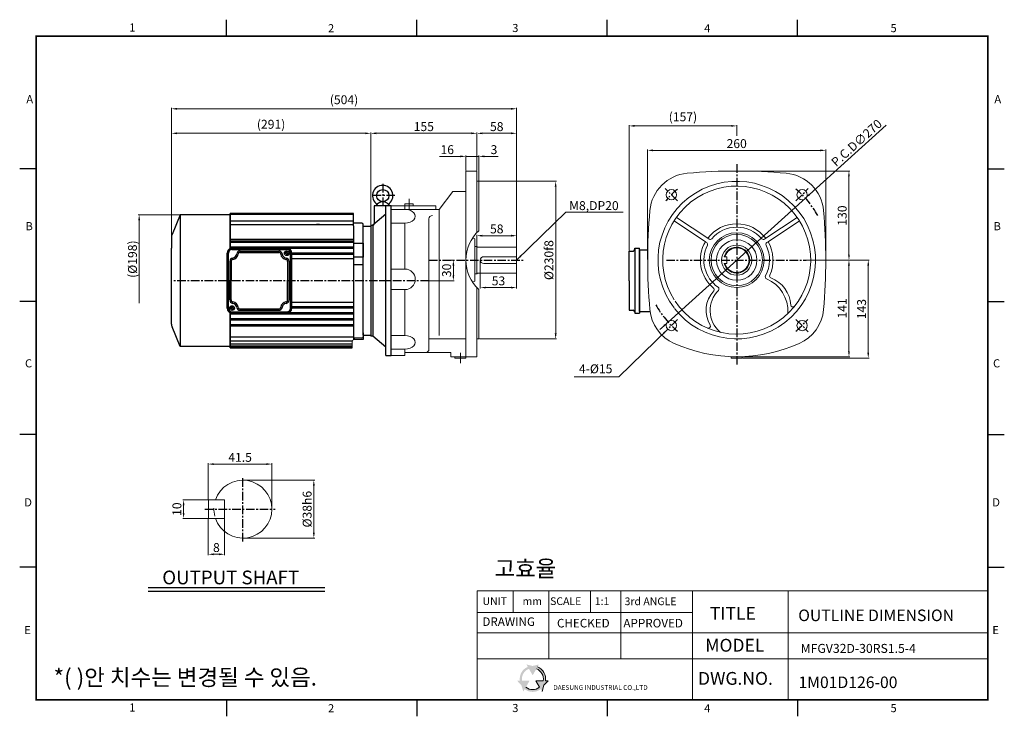
# Model space of a CAD drawing. Extents: x 1654 to 3092, y -44 to 973.
import ezdxf

# ---------------------------------------------------------------- set-up
doc = ezdxf.new("R2010")
doc.units = 0
doc.header["$LTSCALE"] = 10
doc.header["$MEASUREMENT"] = 0
doc.linetypes.add('CENTER', pattern=[2, 1.25, -0.25, 0.25, -0.25])
doc.layers.get('0').update_dxf_attribs({"linetype": 'CONTINUOUS'})
doc.layers.get('DEFPOINTS').update_dxf_attribs({"linetype": 'CONTINUOUS'})
for name, color, linetype in [('A', 5, 'CONTINUOUS'), ('CEN1', 1, 'CENTER'), ('DIMENSION', 5, 'CONTINUOUS')]:
    doc.layers.add(name, color=color, linetype=linetype)
doc.layers.add('외형선', color=7, linetype='CONTINUOUS', lineweight=20)
doc.layers.add('해칭선', color=1, linetype='CONTINUOUS', lineweight=9)
doc.styles.add('35', font='txt', dxfattribs={"height": 3.5})
doc.styles.add('D', font='romans.shx', dxfattribs={"height": 13})
doc.styles.add('D50', font='HYGTRE.TTF', dxfattribs={"height": 5})
doc.styles.get("Standard").update_dxf_attribs({"font": 'txt.shx'})
doc.dimstyles.new('ISO-25', dxfattribs={"dimtxt": 13, "dimasz": 8, "dimexe": 1.25, "dimexo": 0.625, "dimgap": 1.625, "dimtad": 1, "dimdsep": 46, "dimtxsty": 'D', "dimcen": 2.5, "dimclrd": 5, "dimclre": 256, "dimclrt": 256, "dimadec": 0, "dimazin": 0, "dimtfac": 1, "dimtmove": 0, "dimatfit": 3, "dimfxl": 0, "dimlwd": 9, "dimlwe": 9, "dimarcsym": 0})

# ---------------------------------------------------------------- blocks, each defined once
blk = doc.blocks.new('대성')
at = {"layer": '해칭선'}
h = blk.add_hatch(color=256, dxfattribs=at)
h.paths.add_polyline_path([(154.72, 15.18), (152.86, 15.62), (153.27, 14.9, 0.344167), (150.87, 10.73), (150.04, 10.73), (151.36, 9.3), (151.92, 7.47), (152.33, 8.19, 0.344167), (157.14, 8.19), (157.56, 7.47), (158.13, 9.34), (159.44, 10.73), (158.61, 10.73, 0.344167), (156.2, 14.9), (156.62, 15.62)])
h.paths.add_polyline_path([(155.87, 14.31, -0.360447), (157.93, 10.73), (155.68, 10.73), (156.81, 8.78, -0.360447), (152.67, 8.78), (153.8, 10.73), (151.54, 10.73, -0.360447), (153.61, 14.31), (154.74, 12.36)], flags=16)
for p, q in [((157.93, 10.73), (155.68, 10.73)), ((155.68, 10.73), (156.81, 8.78)), ((158.13, 9.34), (157.56, 7.47)), ((159.44, 10.73), (158.13, 9.34)), ((158.13, 9.34), (159.44, 10.73)), ((159.44, 10.73), (158.61, 10.73)), ((159.44, 10.73), (158.61, 10.73))]:
    blk.add_line(p, q, dxfattribs=at)
for radius, start, end in [(3.91, 352.0164, 67.9836), (3.24, 350.3569, 69.6431), (3.24, 230.3569, 309.6431)]:
    blk.add_arc((154.74, 11.27), radius, start, end, dxfattribs=at)
at = {"style": 'D50'}
blk.add_text('DAESUNG INDUSTRIAL CO.,LTD', height=1.437, dxfattribs=at).set_placement((160.94, 7.95))
blk = doc.blocks.new('*D12')
at = {"layer": 'DEFPOINTS', "color": 0, "ltscale": 0.3}
for p in [(1980.3, 300.8), (2083.8, 300.8), (1980.3, 216.3)]:
    blk.add_point(p, dxfattribs=at)
at = {"layer": 'DIMENSION', "lineweight": 9, "ltscale": 0.3}
for p, q in [((1980.9, 300.8), (2085.1, 300.8)), ((1980.9, 216.3), (2085.1, 216.3))]:
    blk.add_line(p, q, dxfattribs=at)
at = {"layer": 'DIMENSION', "color": 5, "lineweight": 9, "ltscale": 0.3}
blk.add_line((2083.8, 224.3), (2083.8, 292.8), dxfattribs=at)
at = {"layer": 'DIMENSION', "color": 5, "ltscale": 0.3}
for points in [[(2082.5, 292.8), (2085.2, 292.8), (2083.8, 300.8)], [(2082.5, 224.3), (2085.2, 224.3), (2083.8, 216.3)]]:
    blk.add_solid(points, dxfattribs=at)
at = {"layer": 'DIMENSION', "ltscale": 0.3, "insert": (2075.7, 258.5), "char_height": 13, "attachment_point": 5, "rotation": 90, "style": 'D'}
blk.add_mtext('%%C38h6', dxfattribs=at)
blk = doc.blocks.new('*D13')
at = {"layer": 'DEFPOINTS', "color": 0, "ltscale": 0.3}
for p in [(2022.5, 324.3), (1929.8, 272), (2022.5, 258.5)]:
    blk.add_point(p, dxfattribs=at)
at = {"layer": 'DIMENSION', "lineweight": 9, "ltscale": 0.3}
for p, q in [((1929.8, 272.6), (1929.8, 325.5)), ((2022.5, 259.2), (2022.5, 325.5))]:
    blk.add_line(p, q, dxfattribs=at)
at = {"layer": 'DIMENSION', "color": 5, "lineweight": 9, "ltscale": 0.3}
blk.add_line((1937.8, 324.3), (2014.5, 324.3), dxfattribs=at)
at = {"layer": 'DIMENSION', "color": 5, "ltscale": 0.3}
for points in [[(1937.8, 325.6), (1937.8, 322.9), (1929.8, 324.3)], [(2014.5, 325.6), (2014.5, 322.9), (2022.5, 324.3)]]:
    blk.add_solid(points, dxfattribs=at)
at = {"layer": 'DIMENSION', "ltscale": 0.3, "insert": (1976.2, 332.4), "char_height": 13, "attachment_point": 5, "style": 'D'}
blk.add_mtext('41.5', dxfattribs=at)
blk = doc.blocks.new('*D14')
at = {"layer": 'DEFPOINTS', "color": 0, "ltscale": 0.3}
for p in [(1893.7, 272), (1929.8, 272), (1929.8, 245.1)]:
    blk.add_point(p, dxfattribs=at)
at = {"layer": 'DIMENSION', "lineweight": 9, "ltscale": 0.3}
for p, q in [((1929.2, 272), (1892.5, 272)), ((1929.2, 245.1), (1892.5, 245.1))]:
    blk.add_line(p, q, dxfattribs=at)
at = {"layer": 'DIMENSION', "color": 5, "lineweight": 9, "ltscale": 0.3}
blk.add_line((1893.7, 253.1), (1893.7, 264), dxfattribs=at)
at = {"layer": 'DIMENSION', "color": 5, "ltscale": 0.3}
for points in [[(1892.4, 264), (1895, 264), (1893.7, 272)], [(1892.4, 253.1), (1895, 253.1), (1893.7, 245.1)]]:
    blk.add_solid(points, dxfattribs=at)
at = {"layer": 'DIMENSION', "ltscale": 0.3, "insert": (1885.6, 258.5), "char_height": 13, "attachment_point": 5, "rotation": 90, "style": 'D'}
blk.add_mtext('10', dxfattribs=at)
blk = doc.blocks.new('*D15')
at = {"layer": 'DEFPOINTS', "color": 0, "ltscale": 0.3}
for p in [(1929.8, 245.1), (1953.4, 245.1), (1953.4, 192.7)]:
    blk.add_point(p, dxfattribs=at)
at = {"layer": 'DIMENSION', "lineweight": 9, "ltscale": 0.3}
for p, q in [((1929.8, 244.5), (1929.8, 191.4)), ((1953.4, 244.5), (1953.4, 191.4))]:
    blk.add_line(p, q, dxfattribs=at)
at = {"layer": 'DIMENSION', "color": 5, "lineweight": 9, "ltscale": 0.3}
blk.add_line((1937.8, 192.7), (1945.4, 192.7), dxfattribs=at)
at = {"layer": 'DIMENSION', "color": 5, "ltscale": 0.3}
for points in [[(1937.8, 194), (1937.8, 191.3), (1929.8, 192.7)], [(1945.4, 194), (1945.4, 191.3), (1953.4, 192.7)]]:
    blk.add_solid(points, dxfattribs=at)
at = {"layer": 'DIMENSION', "ltscale": 0.3, "insert": (1941.6, 200.8), "char_height": 13, "attachment_point": 5, "style": 'D'}
blk.add_mtext('8', dxfattribs=at)
blk = doc.blocks.new('*D17')
at = {"layer": 'DEFPOINTS', "color": 0, "ltscale": 0.3}
for p in [(1875.9, 806.9), (2166.9, 806.9), (1875.9, 655.6)]:
    blk.add_point(p, dxfattribs=at)
at = {"layer": 'DIMENSION', "lineweight": 9, "ltscale": 0.3}
for p, q in [((1875.9, 656.2), (1875.9, 808.2)), ((2166.9, 807.5), (2166.9, 808.2))]:
    blk.add_line(p, q, dxfattribs=at)
at = {"layer": 'DIMENSION', "color": 5, "lineweight": 9, "ltscale": 0.3}
blk.add_line((2158.9, 806.9), (1883.9, 806.9), dxfattribs=at)
at = {"layer": 'DIMENSION', "color": 5, "ltscale": 0.3}
for points in [[(1883.9, 808.2), (1883.9, 805.6), (1875.9, 806.9)], [(2158.9, 808.2), (2158.9, 805.6), (2166.9, 806.9)]]:
    blk.add_solid(points, dxfattribs=at)
at = {"layer": 'DIMENSION', "ltscale": 0.3, "insert": (2021.4, 818.4), "char_height": 13, "attachment_point": 5, "style": 'D'}
blk.add_mtext('(291)', dxfattribs=at)
blk = doc.blocks.new('*D20')
at = {"layer": 'DEFPOINTS', "color": 0, "ltscale": 0.3}
for p in [(2321.9, 806.9), (2321.9, 751.9), (2166.9, 672.9)]:
    blk.add_point(p, dxfattribs=at)
at = {"layer": 'DIMENSION', "lineweight": 9, "ltscale": 0.3}
for p, q in [((2166.9, 673.5), (2166.9, 808.2)), ((2321.9, 752.5), (2321.9, 808.2))]:
    blk.add_line(p, q, dxfattribs=at)
at = {"layer": 'DIMENSION', "color": 5, "lineweight": 9, "ltscale": 0.3}
blk.add_line((2174.9, 806.9), (2313.9, 806.9), dxfattribs=at)
at = {"layer": 'DIMENSION', "color": 5, "ltscale": 0.3}
for points in [[(2174.9, 808.2), (2174.9, 805.6), (2166.9, 806.9)], [(2313.9, 808.2), (2313.9, 805.6), (2321.9, 806.9)]]:
    blk.add_solid(points, dxfattribs=at)
at = {"layer": 'DIMENSION', "ltscale": 0.3, "insert": (2244.4, 815), "char_height": 13, "attachment_point": 5, "style": 'D'}
blk.add_mtext('155', dxfattribs=at)
blk = doc.blocks.new('*D21')
at = {"layer": 'DEFPOINTS', "color": 0, "ltscale": 0.3}
for p in [(2324.9, 736.9), (2324.9, 506.9), (2436.9, 506.9)]:
    blk.add_point(p, dxfattribs=at)
at = {"layer": 'DIMENSION', "lineweight": 9, "ltscale": 0.3}
for p, q in [((2325.5, 736.9), (2438.1, 736.9)), ((2325.5, 506.9), (2438.1, 506.9))]:
    blk.add_line(p, q, dxfattribs=at)
at = {"layer": 'DIMENSION', "color": 5, "lineweight": 9, "ltscale": 0.3}
blk.add_line((2436.9, 728.9), (2436.9, 514.9), dxfattribs=at)
at = {"layer": 'DIMENSION', "color": 5, "ltscale": 0.3}
for points in [[(2435.5, 728.9), (2438.2, 728.9), (2436.9, 736.9)], [(2435.5, 514.9), (2438.2, 514.9), (2436.9, 506.9)]]:
    blk.add_solid(points, dxfattribs=at)
at = {"layer": 'DIMENSION', "ltscale": 0.3, "insert": (2428.7, 621.9), "char_height": 13, "attachment_point": 5, "rotation": 90, "style": 'D'}
blk.add_mtext('%%C230f8', dxfattribs=at)
blk = doc.blocks.new('*D22')
at = {"layer": 'DEFPOINTS', "color": 0, "ltscale": 0.3}
for p in [(2379.9, 657.5), (2321.9, 641.9), (2379.9, 640.9)]:
    blk.add_point(p, dxfattribs=at)
at = {"layer": 'DIMENSION', "lineweight": 9, "ltscale": 0.3}
for p, q in [((2321.9, 642.5), (2321.9, 658.8)), ((2379.9, 641.5), (2379.9, 658.8))]:
    blk.add_line(p, q, dxfattribs=at)
at = {"layer": 'DIMENSION', "color": 5, "lineweight": 9, "ltscale": 0.3}
blk.add_line((2329.9, 657.5), (2371.9, 657.5), dxfattribs=at)
at = {"layer": 'DIMENSION', "color": 5, "ltscale": 0.3}
for points in [[(2329.9, 658.9), (2329.9, 656.2), (2321.9, 657.5)], [(2371.9, 658.9), (2371.9, 656.2), (2379.9, 657.5)]]:
    blk.add_solid(points, dxfattribs=at)
at = {"layer": 'DIMENSION', "ltscale": 0.3, "insert": (2350.9, 665.7), "char_height": 13, "attachment_point": 5, "style": 'D'}
blk.add_mtext('58', dxfattribs=at)
blk = doc.blocks.new('*D23')
at = {"layer": 'DEFPOINTS', "color": 0, "ltscale": 0.3}
for p in [(2326.9, 621.9), (2379.9, 602.9), (2379.9, 581.8)]:
    blk.add_point(p, dxfattribs=at)
at = {"layer": 'DIMENSION', "lineweight": 9, "ltscale": 0.3}
for p, q in [((2326.9, 621.3), (2326.9, 580.5)), ((2379.9, 602.3), (2379.9, 580.5))]:
    blk.add_line(p, q, dxfattribs=at)
at = {"layer": 'DIMENSION', "color": 5, "lineweight": 9, "ltscale": 0.3}
blk.add_line((2334.9, 581.8), (2371.9, 581.8), dxfattribs=at)
at = {"layer": 'DIMENSION', "color": 5, "ltscale": 0.3}
for points in [[(2334.9, 583.1), (2334.9, 580.5), (2326.9, 581.8)], [(2371.9, 583.1), (2371.9, 580.5), (2379.9, 581.8)]]:
    blk.add_solid(points, dxfattribs=at)
at = {"layer": 'DIMENSION', "ltscale": 0.3, "insert": (2353.4, 589.9), "char_height": 13, "attachment_point": 5, "style": 'D'}
blk.add_mtext('53', dxfattribs=at)
blk = doc.blocks.new('*D24')
at = {"layer": 'DEFPOINTS', "color": 0, "ltscale": 0.3}
for p in [(2278.3, 621.9), (2287.5, 621.9), (2251.9, 591.9)]:
    blk.add_point(p, dxfattribs=at)
at = {"layer": 'DIMENSION', "lineweight": 9, "ltscale": 0.3}
for p, q in [((2279, 621.9), (2288.8, 621.9)), ((2252.5, 591.9), (2288.8, 591.9))]:
    blk.add_line(p, q, dxfattribs=at)
at = {"layer": 'DIMENSION', "color": 5, "lineweight": 9, "ltscale": 0.3}
blk.add_line((2287.5, 599.9), (2287.5, 613.9), dxfattribs=at)
at = {"layer": 'DIMENSION', "color": 5, "ltscale": 0.3}
for points in [[(2286.2, 613.9), (2288.9, 613.9), (2287.5, 621.9)], [(2286.2, 599.9), (2288.9, 599.9), (2287.5, 591.9)]]:
    blk.add_solid(points, dxfattribs=at)
at = {"layer": 'DIMENSION', "ltscale": 0.3, "insert": (2279.4, 606.9), "char_height": 13, "attachment_point": 5, "rotation": 90, "style": 'D'}
blk.add_mtext('30', dxfattribs=at)
blk = doc.blocks.new('*D25')
at = {"layer": 'DEFPOINTS', "color": 0, "ltscale": 0.3}
for p in [(2571.2, 782), (2571.2, 622), (2831.2, 621.9)]:
    blk.add_point(p, dxfattribs=at)
at = {"layer": 'DIMENSION', "lineweight": 9, "ltscale": 0.3}
for p, q in [((2571.2, 622.6), (2571.2, 783.3)), ((2831.2, 622.5), (2831.2, 783.3))]:
    blk.add_line(p, q, dxfattribs=at)
at = {"layer": 'DIMENSION', "color": 5, "lineweight": 9, "ltscale": 0.3}
blk.add_line((2823.2, 782), (2579.2, 782), dxfattribs=at)
at = {"layer": 'DIMENSION', "color": 5, "ltscale": 0.3}
for points in [[(2579.2, 783.4), (2579.2, 780.7), (2571.2, 782)], [(2823.2, 783.4), (2823.2, 780.7), (2831.2, 782)]]:
    blk.add_solid(points, dxfattribs=at)
at = {"layer": 'DIMENSION', "ltscale": 0.3, "insert": (2701.2, 790.2), "char_height": 13, "attachment_point": 5, "style": 'D'}
blk.add_mtext('260', dxfattribs=at)
blk = doc.blocks.new('*D27')
at = {"layer": 'DEFPOINTS', "color": 0, "ltscale": 0.3}
for p in [(2701.2, 751.9), (2865.1, 751.9), (2802.7, 621.9)]:
    blk.add_point(p, dxfattribs=at)
at = {"layer": 'DIMENSION', "lineweight": 9, "ltscale": 0.3}
for p, q in [((2701.9, 751.9), (2866.3, 751.9)), ((2803.3, 621.9), (2866.3, 621.9))]:
    blk.add_line(p, q, dxfattribs=at)
at = {"layer": 'DIMENSION', "color": 5, "lineweight": 9, "ltscale": 0.3}
blk.add_line((2865.1, 629.9), (2865.1, 743.9), dxfattribs=at)
at = {"layer": 'DIMENSION', "color": 5, "ltscale": 0.3}
for points in [[(2863.7, 743.9), (2866.4, 743.9), (2865.1, 751.9)], [(2863.7, 629.9), (2866.4, 629.9), (2865.1, 621.9)]]:
    blk.add_solid(points, dxfattribs=at)
at = {"layer": 'DIMENSION', "ltscale": 0.3, "insert": (2856.9, 686.9), "char_height": 13, "attachment_point": 5, "rotation": 90, "style": 'D'}
blk.add_mtext('130', dxfattribs=at)
blk = doc.blocks.new('*D28')
at = {"layer": 'DEFPOINTS', "color": 0, "ltscale": 0.3}
for p in [(2802.7, 621.9), (2701.2, 480.9), (2865.1, 480.9)]:
    blk.add_point(p, dxfattribs=at)
at = {"layer": 'DIMENSION', "lineweight": 9, "ltscale": 0.3}
for p, q in [((2803.3, 621.9), (2866.3, 621.9)), ((2701.9, 480.9), (2866.3, 480.9))]:
    blk.add_line(p, q, dxfattribs=at)
at = {"layer": 'DIMENSION', "color": 5, "lineweight": 9, "ltscale": 0.3}
blk.add_line((2865.1, 613.9), (2865.1, 488.9), dxfattribs=at)
at = {"layer": 'DIMENSION', "color": 5, "ltscale": 0.3}
for points in [[(2863.7, 613.9), (2866.4, 613.9), (2865.1, 621.9)], [(2863.7, 488.9), (2866.4, 488.9), (2865.1, 480.9)]]:
    blk.add_solid(points, dxfattribs=at)
at = {"layer": 'DIMENSION', "ltscale": 0.3, "insert": (2856.9, 551.4), "char_height": 13, "attachment_point": 5, "rotation": 90, "style": 'D'}
blk.add_mtext('141', dxfattribs=at)
blk = doc.blocks.new('*D29')
at = {"layer": 'DEFPOINTS', "color": 0, "ltscale": 0.3}
for p in [(2802.7, 621.9), (2893.3, 621.9), (2709.2, 478.9)]:
    blk.add_point(p, dxfattribs=at)
at = {"layer": 'DIMENSION', "lineweight": 9, "ltscale": 0.3}
for p, q in [((2803.3, 621.9), (2894.5, 621.9)), ((2709.9, 478.9), (2894.5, 478.9))]:
    blk.add_line(p, q, dxfattribs=at)
at = {"layer": 'DIMENSION', "color": 5, "lineweight": 9, "ltscale": 0.3}
blk.add_line((2893.3, 486.9), (2893.3, 613.9), dxfattribs=at)
at = {"layer": 'DIMENSION', "color": 5, "ltscale": 0.3}
for points in [[(2891.9, 613.9), (2894.6, 613.9), (2893.3, 621.9)], [(2891.9, 486.9), (2894.6, 486.9), (2893.3, 478.9)]]:
    blk.add_solid(points, dxfattribs=at)
at = {"layer": 'DIMENSION', "ltscale": 0.3, "insert": (2885.2, 550.4), "char_height": 13, "attachment_point": 5, "rotation": 90, "style": 'D'}
blk.add_mtext('143', dxfattribs=at)
blk = doc.blocks.new('*D30')
at = {"layer": 'DEFPOINTS', "color": 0, "ltscale": 0.3}
for p in [(2321.9, 806.9), (2379.9, 806.9), (2379.9, 658.8)]:
    blk.add_point(p, dxfattribs=at)
at = {"layer": 'DIMENSION', "lineweight": 9, "ltscale": 0.3}
for p, q in [((2321.9, 807.5), (2321.9, 808.2)), ((2379.9, 659.4), (2379.9, 808.2))]:
    blk.add_line(p, q, dxfattribs=at)
at = {"layer": 'DIMENSION', "color": 5, "lineweight": 9, "ltscale": 0.3}
blk.add_line((2329.9, 806.9), (2371.9, 806.9), dxfattribs=at)
at = {"layer": 'DIMENSION', "color": 5, "ltscale": 0.3}
for points in [[(2329.9, 808.2), (2329.9, 805.6), (2321.9, 806.9)], [(2371.9, 808.2), (2371.9, 805.6), (2379.9, 806.9)]]:
    blk.add_solid(points, dxfattribs=at)
at = {"layer": 'DIMENSION', "ltscale": 0.3, "insert": (2350.9, 815), "char_height": 13, "attachment_point": 5, "style": 'D'}
blk.add_mtext('58', dxfattribs=at)
blk = doc.blocks.new('*D31')
at = {"layer": 'DEFPOINTS', "color": 0, "ltscale": 0.3}
for p in [(1875.9, 842.7), (1875.9, 806.9), (2379.9, 806.9)]:
    blk.add_point(p, dxfattribs=at)
at = {"layer": 'DIMENSION', "lineweight": 9, "ltscale": 0.3}
for p, q in [((1875.9, 807.5), (1875.9, 843.9)), ((2379.9, 807.5), (2379.9, 843.9))]:
    blk.add_line(p, q, dxfattribs=at)
at = {"layer": 'DIMENSION', "color": 5, "lineweight": 9, "ltscale": 0.3}
blk.add_line((2371.9, 842.7), (1883.9, 842.7), dxfattribs=at)
at = {"layer": 'DIMENSION', "color": 5, "ltscale": 0.3}
for points in [[(1883.9, 844), (1883.9, 841.4), (1875.9, 842.7)], [(2371.9, 844), (2371.9, 841.4), (2379.9, 842.7)]]:
    blk.add_solid(points, dxfattribs=at)
at = {"layer": 'DIMENSION', "ltscale": 0.3, "insert": (2127.9, 854.2), "char_height": 13, "attachment_point": 5, "style": 'D'}
blk.add_mtext('(504)', dxfattribs=at)
blk = doc.blocks.new('*D33')
at = {"layer": 'DEFPOINTS', "color": 0, "ltscale": 0.3}
for p in [(2801.5, 712.3), (2601, 531.5)]:
    blk.add_point(p, dxfattribs=at)
at = {"layer": 'DIMENSION', "color": 5, "lineweight": 9, "ltscale": 0.3}
for p, q in [((2919.6, 818.9), (2807.4, 717.7)), ((2601, 531.5), (2801.5, 712.3)), ((2595.1, 526.1), (2589.1, 520.7))]:
    blk.add_line(p, q, dxfattribs=at)
at = {"layer": 'DIMENSION', "color": 5, "ltscale": 0.3}
for points in [[(2806.5, 718.7), (2808.3, 716.7), (2801.5, 712.3)], [(2594.2, 527.1), (2595.9, 525.1), (2601, 531.5)]]:
    blk.add_solid(points, dxfattribs=at)
at = {"layer": 'DIMENSION', "ltscale": 0.3, "insert": (2877.3, 791.7), "char_height": 13, "attachment_point": 5, "rotation": 42.0569, "style": 'D'}
blk.add_mtext('P.C.D∅270', dxfattribs=at)
blk = doc.blocks.new('*D34')
at = {"layer": 'DEFPOINTS', "color": 0, "ltscale": 0.3}
for p in [(2544.2, 817.7), (2701.2, 802.7), (2544.2, 635.1)]:
    blk.add_point(p, dxfattribs=at)
at = {"layer": 'DIMENSION', "lineweight": 9, "ltscale": 0.3}
for p, q in [((2544.2, 635.8), (2544.2, 819)), ((2701.2, 803.4), (2701.2, 819))]:
    blk.add_line(p, q, dxfattribs=at)
at = {"layer": 'DIMENSION', "color": 5, "lineweight": 9, "ltscale": 0.3}
blk.add_line((2693.2, 817.7), (2552.2, 817.7), dxfattribs=at)
at = {"layer": 'DIMENSION', "color": 5, "ltscale": 0.3}
for points in [[(2552.2, 819.1), (2552.2, 816.4), (2544.2, 817.7)], [(2693.2, 819.1), (2693.2, 816.4), (2701.2, 817.7)]]:
    blk.add_solid(points, dxfattribs=at)
at = {"layer": 'DIMENSION', "ltscale": 0.3, "insert": (2622.7, 829.3), "char_height": 13, "attachment_point": 5, "style": 'D'}
blk.add_mtext('(157)', dxfattribs=at)

msp = doc.modelspace()

# ---------------------------------------------------------------- linework, layer by layer
for p, q in [((2171.869, 700.898), (2171.869, 674.898)), ((2196.869, 700.898), (2171.869, 700.898)), ((2176.383, 703.3), (2174.479, 700.898)), ((2188.869, 482.898), (2188.869, 700.898)), ((2192.355, 703.3), (2194.259, 700.898)), ((2196.869, 482.898), (2196.869, 700.898)), ((1888.869, 688.078), (1876.869, 659.078)), ((1888.869, 688.078), (1888.869, 495.718)), ((1961.869, 688.078), (1888.869, 688.078)), ((2141.869, 689.898), (1961.869, 689.898)), ((1961.869, 638.776), (1961.869, 689.898)), ((1961.869, 638.776), (1961.869, 689.898)), ((1961.869, 688.848), (1961.869, 638.776)), ((2141.869, 678.898), (1961.869, 678.898)), ((2141.869, 671.848), (2141.869, 689.898)), ((2153.869, 675.898), (2141.869, 675.898)), ((2188.869, 688.898), (2169.869, 672.898)), ((1961.869, 673.724), (2141.869, 673.724)), ((2091.869, 673.724), (2087.869, 673.724)), ((2141.869, 671.848), (2141.869, 505.726)), ((2155.869, 512.448), (2155.869, 673.898)), ((2155.869, 671.348), (2166.869, 671.348)), ((2166.869, 672.898), (2166.869, 510.898)), ((2166.869, 672.898), (2169.869, 672.898)), ((2169.869, 672.898), (2169.869, 510.898)), ((2169.869, 672.898), (2169.869, 672.898)), ((1875.869, 655.578), (1875.869, 639.212)), ((2141.869, 651.784), (1961.869, 651.784)), ((2141.869, 649.498), (1961.869, 649.498)), ((2141.869, 647.498), (1961.869, 647.498)), ((1875.869, 528.218), (1875.869, 639.212)), ((2141.869, 640.698), (1961.869, 640.698)), ((2141.869, 638.698), (2047.088, 638.698)), ((2141.869, 646.527), (2155.869, 646.527)), ((2155.869, 646.527), (2155.869, 626.076)), ((2141.869, 631.998), (2051.619, 631.998)), ((2141.869, 629.998), (2051.619, 629.998)), ((2111.414, 623.898), (2051.619, 623.898)), ((2141.869, 623.898), (2081.869, 623.898)), ((2155.869, 626.076), (2141.869, 626.076)), ((2141.869, 626.076), (2141.869, 615.509)), ((2141.869, 615.509), (2155.869, 615.509)), ((1875.869, 580.673), (1875.869, 603.123)), ((2111.414, 559.875), (2051.619, 559.875)), ((2141.869, 553.798), (2051.619, 553.798)), ((2141.869, 551.798), (2051.619, 551.798)), ((2141.869, 559.875), (2081.869, 559.875)), ((1961.869, 493.878), (1961.869, 545.019)), ((1961.869, 493.878), (1961.869, 545.019)), ((1961.869, 545.019), (1961.869, 494.948)), ((2141.869, 543.098), (1961.869, 543.098)), ((2141.869, 536.297), (1961.869, 536.297)), ((2141.869, 534.297), (1961.869, 534.297)), ((2141.869, 545.098), (2047.088, 545.098)), ((1888.869, 495.718), (1876.869, 524.718)), ((2141.869, 527.497), (1961.869, 527.497)), ((2141.869, 525.497), (1961.869, 525.497)), ((1961.869, 510.071), (2141.869, 510.071)), ((1961.869, 504.22), (2140.176, 504.22)), ((2142.869, 507.948), (2141.869, 507.948)), ((2153.869, 507.898), (2141.869, 507.898)), ((2142.869, 507.948), (2142.869, 505.898)), ((2155.869, 515.948), (2155.869, 505.898)), ((2155.869, 512.448), (2166.869, 512.448)), ((2169.869, 510.898), (2166.869, 510.898)), ((2188.869, 494.898), (2169.869, 510.898)), ((1961.869, 495.718), (1888.869, 495.718)), ((1961.869, 499.98), (2139.869, 499.98)), ((1961.869, 496.599), (2139.869, 496.599)), ((1961.869, 493.878), (2139.869, 493.878)), ((2188.869, 482.898), (2196.869, 482.898))]:
    msp.add_line(p, q)
at = {"linetype": 'Continuous'}
for p, q in [((1961.869, 688.848), (2141.869, 688.848)), ((1961.869, 494.948), (2139.869, 494.948))]:
    msp.add_line(p, q, dxfattribs=at)
at = {"color": 7}
for p, q in [((1964.119, 639.148), (2044.619, 639.148)), ((1964.119, 637.648), (2044.619, 637.648)), ((1964.119, 637.148), (2044.619, 637.148)), ((1976.241, 635.148), (2032.497, 635.148)), ((1976.241, 633.148), (2032.497, 633.148)), ((2043.869, 632.398), (2043.869, 634.424)), ((2044.869, 634.424), (2043.869, 634.424)), ((2044.869, 632.398), (2044.869, 634.424)), ((2544.227, 591.898), (2544.227, 635.148)), ((2544.227, 635.148), (2550.227, 635.148)), ((2552.227, 639.148), (2552.227, 544.648)), ((2552.227, 639.148), (2559.227, 639.148)), ((2552.227, 637.148), (2552.227, 639.148)), ((2559.227, 591.898), (2559.227, 639.148)), ((2559.227, 636.898), (2559.227, 546.898)), ((2559.227, 546.898), (2559.227, 636.898)), ((2559.227, 636.898), (2571.366, 636.898)), ((1957.119, 551.648), (1957.119, 632.148)), ((1957.119, 555.398), (1957.119, 628.398)), ((1958.619, 551.648), (1958.619, 632.148)), ((1959.119, 551.648), (1959.119, 632.148)), ((1961.119, 620.026), (1961.119, 591.898)), ((1963.119, 620.026), (1963.119, 591.898)), ((2041.748, 631.398), (2041.748, 632.398)), ((2043.869, 632.398), (2041.748, 632.398)), ((2043.869, 631.398), (2041.748, 631.398)), ((2043.869, 631.398), (2043.869, 629.371)), ((2044.869, 629.371), (2043.869, 629.371)), ((2044.869, 632.398), (2046.99, 632.398)), ((2044.869, 631.398), (2046.99, 631.398)), ((2044.869, 631.398), (2044.869, 629.371)), ((2045.619, 620.026), (2045.619, 591.898)), ((2046.99, 632.398), (2046.99, 631.398)), ((2047.619, 620.026), (2047.619, 591.898)), ((2049.619, 551.648), (2049.619, 632.148)), ((2050.119, 551.648), (2050.119, 632.148)), ((2051.619, 551.648), (2051.619, 632.148)), ((1961.119, 563.769), (1961.119, 591.898)), ((1963.119, 563.769), (1963.119, 591.898)), ((2045.619, 563.769), (2045.619, 591.898)), ((2047.619, 563.769), (2047.619, 591.898)), ((2544.227, 591.898), (2544.227, 548.648)), ((2559.227, 591.898), (2559.227, 544.648)), ((1961.748, 551.398), (1961.748, 552.398)), ((1963.869, 552.398), (1961.748, 552.398)), ((1963.869, 551.398), (1961.748, 551.398)), ((1963.869, 552.398), (1963.869, 554.424)), ((1963.869, 554.424), (1964.869, 554.424)), ((1963.869, 551.398), (1963.869, 549.371)), ((1963.869, 549.371), (1964.869, 549.371)), ((1964.119, 546.648), (2044.619, 546.648)), ((1964.869, 552.398), (1964.869, 554.424)), ((1964.869, 552.398), (1966.99, 552.398)), ((1964.869, 551.398), (1966.99, 551.398)), ((1964.869, 551.398), (1964.869, 549.371)), ((1966.99, 552.398), (1966.99, 551.398)), ((1976.241, 550.648), (2032.497, 550.648)), ((1976.241, 548.648), (2032.497, 548.648)), ((2544.227, 548.648), (2550.227, 548.648)), ((2552.227, 546.648), (2552.227, 544.648)), ((2559.227, 546.898), (2574.761, 546.898)), ((1964.119, 546.148), (2044.619, 546.148)), ((1964.119, 544.648), (2044.619, 544.648)), ((2552.227, 544.648), (2559.227, 544.648))]:
    msp.add_line(p, q, dxfattribs=at)
msp.add_circle((2184.369, 715.943), 8.954)
for centre in [(2044.369, 631.898), (1964.369, 551.898)]:
    msp.add_circle(centre, 3.487, dxfattribs=at)
for centre, radius, start, end in [((2184.369, 715.943), 14.954, 302.278449, 237.721551), ((2184.369, 696.5), 10.489, 40.413063, 139.586937), ((2153.869, 673.898), 2, 0, 90), ((2169.869, 674.898), 2, 270, 0), ((1880.869, 656.078), 5, 143.130102, 182.45147), ((1881.619, 527.968), 5.755, 177.510447, 214.380345), ((2153.869, 509.898), 2, 270, 0)]:
    msp.add_arc(centre, radius, start, end)
for centre, radius, start, end in [((1964.119, 632.148), 7, 90, 180), ((1964.119, 632.148), 5.5, 90, 180), ((1964.119, 632.148), 5, 90, 180), ((1976.241, 630.148), 5, 90, 171.614461), ((1976.241, 630.148), 3, 90, 171.614461), ((2032.497, 630.148), 5, 8.385539, 90), ((2032.497, 630.148), 3, 8.385539, 90), ((2044.619, 632.148), 7, 0, 90), ((2044.619, 632.148), 5.5, 0, 90), ((2044.619, 632.148), 5, 0, 90), ((2550.227, 637.148), 2, 270, 0), ((1966.119, 620.026), 5, 98.385539, 180), ((1966.119, 620.026), 3, 98.385539, 180), ((1964.369, 631.898), 7, 278.385539, 351.614461), ((1964.369, 631.898), 9, 278.385539, 351.614461), ((2044.369, 631.898), 9, 188.385539, 261.614461), ((2044.369, 631.898), 7, 188.385539, 261.614461), ((2042.619, 620.026), 3, 0, 81.614461), ((2042.619, 620.026), 5, 0, 81.614461), ((1966.119, 563.769), 5, 180, 261.614461), ((1966.119, 563.769), 3, 180, 261.614461), ((1964.369, 551.898), 9, 8.385539, 81.614461), ((2044.369, 551.898), 9, 98.385539, 171.614461), ((2042.619, 563.769), 3, 278.385539, 0), ((2042.619, 563.769), 5, 278.385539, 0), ((1964.119, 551.648), 7, 180, 270), ((1964.119, 551.648), 5.5, 180, 270), ((1964.119, 551.648), 5, 180, 270), ((1964.369, 551.898), 7, 8.385539, 81.614461), ((1976.241, 553.648), 5, 188.385539, 270), ((1976.241, 553.648), 3, 188.385539, 270), ((2032.497, 553.648), 3, 270, 351.614461), ((2032.497, 553.648), 5, 270, 351.614461), ((2044.369, 551.898), 7, 98.385539, 171.614461), ((2044.619, 551.648), 7, 270, 0), ((2044.619, 551.648), 5.5, 270, 0), ((2044.619, 551.648), 5, 270, 0), ((2550.227, 546.648), 2, 0, 90)]:
    msp.add_arc(centre, radius, start, end, dxfattribs=at)
at = {"layer": 'A'}
for p, q in [((1956.414, 948.478), (1956.414, 972.678)), ((2234.23, 948.478), (2234.23, 972.678)), ((2512.046, 948.478), (2512.046, 972.678)), ((2789.862, 948.478), (2789.862, 972.678)), ((2879.827, 948.478), (3067.678, 948.478)), ((3067.678, 883.138), (3067.678, 948.478)), ((1678.598, 754.878), (1654.398, 754.878)), ((3067.678, 754.878), (3091.878, 754.878)), ((1678.598, 561.278), (1654.398, 561.278)), ((3067.678, 561.278), (3091.878, 561.278)), ((1678.598, 367.678), (1654.398, 367.678)), ((3067.678, 367.678), (3091.878, 367.678)), ((1678.598, 174.078), (1654.398, 174.078)), ((3067.678, 174.078), (3091.878, 174.078)), ((3067.678, 139.249), (3067.678, -19.522)), ((1956.414, -19.522), (1956.414, -43.722)), ((2234.23, -19.522), (2234.23, -43.722)), ((2322.175, -19.522), (2636.86, -19.522)), ((2512.046, -19.522), (2512.046, -43.722)), ((2636.86, -19.522), (3067.678, -19.522)), ((2789.862, -19.522), (2789.862, -43.722))]:
    msp.add_line(p, q, dxfattribs=at)
at = {"layer": 'A', "const_width": 2.42}
msp.add_lwpolyline([(1678.598, -19.522), (3067.678, -19.522), (3067.678, 948.478), (1678.598, 948.478)], close=True, dxfattribs=at)
at = {"layer": 'CEN1'}
for p, q in [((2701.227, 761.898), (2701.227, 466.898)), ((2184.369, 733.218), (2184.369, 697.965)), ((2614.768, 708.357), (2596.768, 726.357)), ((2787.687, 708.357), (2805.687, 726.357)), ((2202.239, 715.943), (2166.499, 715.943)), ((2251.869, 621.898), (2391.869, 621.898)), ((2598.466, 621.898), (2802.696, 621.898)), ((2196.869, 591.898), (1877.869, 591.898)), ((2251.869, 591.898), (2166.869, 591.898)), ((2614.768, 535.438), (2596.768, 517.438)), ((2787.687, 535.438), (2805.687, 517.438)), ((1980.26, 211.295), (1980.26, 305.775)), ((1924.815, 258.535), (2027.5, 258.535))]:
    msp.add_line(p, q, dxfattribs=at)
for start, end in [(129.824646, 140.175354), (28.859398, 50.175354), (208.859398, 230.175354), (309.824646, 320.175354)]:
    msp.add_arc((2701.227, 621.898), 135, start, end, dxfattribs=at)
at = {"layer": 'DIMENSION', "color": 5, "lineweight": 9, "ltscale": 0.3}
for p, q in [((2297.869, 773.281), (2267.429, 773.281)), ((2321.869, 773.281), (2305.869, 773.281)), ((2313.869, 773.281), (2305.869, 773.281)), ((2321.869, 773.281), (2324.869, 773.281)), ((2329.869, 773.281), (2337.869, 773.281)), ((2332.869, 773.281), (2352.786, 773.281)), ((1828.833, 559.238), (1828.833, 680.078))]:
    msp.add_line(p, q, dxfattribs=at)
at = {"layer": 'DIMENSION', "lineweight": 9, "ltscale": 0.3}
for p, q in [((2305.869, 752.523), (2305.869, 774.531)), ((2321.869, 773.906), (2321.869, 774.531)), ((2321.869, 752.523), (2321.869, 774.531)), ((2324.869, 737.523), (2324.869, 774.531)), ((1888.869, 688.078), (1827.583, 688.078))]:
    msp.add_line(p, q, dxfattribs=at)
at = {"layer": 'DIMENSION', "color": 0}
for p, q in [((1842.035, 144.055), (2099.753, 144.055)), ((1842.035, 139.055), (2099.753, 139.055))]:
    msp.add_line(p, q, dxfattribs=at)
at = {"layer": 'DIMENSION', "ltscale": 0.3, "const_width": 1}
msp.add_lwpolyline([(2321.369, 773.281, 1), (2322.369, 773.281, 1)], format="xyb", close=True, dxfattribs=at)
at = {"layer": 'DIMENSION', "color": 5, "ltscale": 0.3}
for points in [[(2297.869, 774.614), (2297.869, 771.947), (2305.869, 773.281)], [(2332.869, 774.614), (2332.869, 771.947), (2324.869, 773.281)], [(1827.499, 680.078), (1830.166, 680.078), (1828.833, 688.078)]]:
    msp.add_solid(points, dxfattribs=at)
at = {"layer": '외형선'}
for p, q in [((2305.869, 751.898), (2305.869, 480.898)), ((2305.869, 751.898), (2321.869, 751.898)), ((2321.869, 751.898), (2321.869, 661.898)), ((2324.869, 736.898), (2321.869, 736.898)), ((2324.869, 736.898), (2324.869, 664.828)), ((2266.869, 695.898), (2286.869, 721.898)), ((2305.869, 721.898), (2286.869, 721.898)), ((2222.869, 711.398), (2222.869, 696.398)), ((2196.869, 482.898), (2196.869, 700.898)), ((2196.869, 700.898), (2261.869, 700.898)), ((2196.869, 695.898), (2266.869, 695.898)), ((2205.869, 700.898), (2261.869, 700.898)), ((2216.869, 703.898), (2228.869, 703.898)), ((2216.869, 700.898), (2216.869, 703.898)), ((2216.869, 695.898), (2216.869, 700.898)), ((2228.869, 703.898), (2228.869, 700.898)), ((2261.869, 700.898), (2261.869, 695.898)), ((2266.869, 511.898), (2266.869, 695.898)), ((2196.869, 675.898), (2216.869, 675.898)), ((2216.869, 608.898), (2216.869, 675.898)), ((2251.869, 681.898), (2251.869, 491.898)), ((2256.869, 686.898), (2256.869, 686.898)), ((2655.535, 648.753), (2609.737, 679.286)), ((2658.864, 653.746), (2613.065, 684.278)), ((2743.591, 653.746), (2789.39, 684.278)), ((2746.919, 648.753), (2792.718, 679.286)), ((2166.869, 671.348), (2166.869, 528.448)), ((2166.869, 671.348), (2166.869, 528.448)), ((2166.869, 671.348), (2166.869, 512.448)), ((2166.869, 671.348), (2166.869, 528.448)), ((2166.869, 664.048), (2166.869, 521.148)), ((2318.869, 652.729), (2315.672, 654.162)), ((2318.869, 652.729), (2318.869, 591.067)), ((2655.535, 648.753), (2657.423, 647.495)), ((2658.864, 653.746), (2660.752, 652.487)), ((2743.591, 653.746), (2741.703, 652.487)), ((2746.919, 648.753), (2745.031, 647.495)), ((2321.869, 641.898), (2318.869, 641.898)), ((2321.869, 601.898), (2321.869, 641.898)), ((2321.869, 641.898), (2321.869, 641.898)), ((2379.869, 640.898), (2322.869, 640.898)), ((2379.869, 602.898), (2379.869, 640.898)), ((2331.869, 626.898), (2379.869, 626.898)), ((2682.897, 626.898), (2686.727, 626.898)), ((2686.727, 626.898), (2686.727, 616.898)), ((2196.869, 608.898), (2216.869, 608.898)), ((2331.869, 616.898), (2379.869, 616.898)), ((2682.897, 616.898), (2686.727, 616.898)), ((2318.869, 591.067), (2315.672, 589.633)), ((2318.869, 601.898), (2321.869, 601.898)), ((2321.869, 601.898), (2321.869, 601.898)), ((2322.869, 602.898), (2379.869, 602.898)), ((2196.869, 578.898), (2216.869, 578.898)), ((2216.869, 511.898), (2216.869, 578.898)), ((2321.869, 581.898), (2321.869, 480.898)), ((2324.869, 578.967), (2324.869, 506.898)), ((2166.869, 512.448), (2166.869, 528.448)), ((2166.869, 512.448), (2166.869, 528.448)), ((2169.869, 512.448), (2169.869, 528.448)), ((2169.869, 511.398), (2169.869, 521.148)), ((2155.869, 505.898), (2142.869, 505.898)), ((2196.869, 511.898), (2216.869, 511.898)), ((2305.869, 506.898), (2251.869, 506.898)), ((2324.869, 506.898), (2321.869, 506.898)), ((2139.869, 493.878), (2139.869, 502.898)), ((2196.869, 491.898), (2216.869, 491.898)), ((2216.869, 482.898), (2216.869, 491.898)), ((2196.869, 482.898), (2216.869, 482.898)), ((2246.869, 486.898), (2216.869, 486.898)), ((2283.869, 486.898), (2246.869, 486.898)), ((2283.869, 480.898), (2283.869, 486.898)), ((2283.869, 480.898), (2305.869, 480.898)), ((2289.869, 480.898), (2289.869, 478.898)), ((2289.869, 478.898), (2305.869, 478.898)), ((2297.869, 486.398), (2297.869, 471.398)), ((2305.869, 480.898), (2321.869, 480.898)), ((2305.869, 478.898), (2305.869, 480.898)), ((2693.227, 480.898), (2709.227, 480.898)), ((2693.227, 480.898), (2693.227, 478.898)), ((2693.227, 478.898), (2709.227, 478.898)), ((2709.227, 478.898), (2709.227, 480.898)), ((1929.815, 271.975), (1953.38, 271.975)), ((1929.815, 271.975), (1929.815, 245.095)), ((1953.38, 245.095), (1953.38, 271.975)), ((1929.815, 245.095), (1953.38, 245.095)), ((2322.175, 139.249), (2636.86, 139.249)), ((2322.175, -19.522), (2322.175, 139.249)), ((2322.175, 139.249), (2322.175, -19.522)), ((2374.629, 139.249), (2374.629, 107.767)), ((2427.07, 139.249), (2427.07, 107.767)), ((2487.828, 139.249), (2487.828, 107.767)), ((2531.956, 139.249), (2531.956, 107.767)), ((2636.86, 139.249), (2636.86, -19.522)), ((2636.86, 139.249), (3067.678, 139.249)), ((2776.1, 139.249), (2776.1, -19.522)), ((2322.175, 107.767), (2636.86, 107.767)), ((2427.07, 107.767), (2427.07, 39.88)), ((2531.965, 107.767), (2531.965, 39.88)), ((2322.175, 78.066), (2636.86, 78.066)), ((2636.86, 78.066), (3067.678, 78.066)), ((2322.175, 39.88), (2636.86, 39.88)), ((2636.86, 39.88), (3067.678, 39.88))]:
    msp.add_line(p, q, dxfattribs=at)
at = {"layer": '외형선', "linetype": 'Continuous'}
for p, q in [((2166.869, 511.398), (2166.869, 672.398)), ((2166.869, 512.448), (2166.869, 671.348))]:
    msp.add_line(p, q, dxfattribs=at)
at = {"layer": '외형선'}
for centre, radius in [((2605.768, 717.357), 7.5), ((2796.687, 717.357), 7.5), ((2701.227, 621.898), 40), ((2701.227, 621.898), 37.5), ((2701.227, 621.898), 29.486), ((2701.227, 621.898), 22), ((2605.768, 526.438), 7.5), ((2796.687, 526.438), 7.5)]:
    msp.add_circle(centre, radius, dxfattribs=at)
for centre, radius, start, end in [((2634.217, 688.908), 60, 95.108978, 174.891022), ((2701.227, -60.602), 812.5, 84.891022, 95.108978), ((2768.238, 688.908), 60, 5.108978, 84.891022), ((2701.227, 621.898), 115, 217.838649, 217.381357), ((2701.227, 621.898), 108, 213.593737, 212.463691), ((3383.727, 621.898), 812.5, 174.891022, 185.093491), ((2018.727, 621.898), 812.5, 354.906509, 5.108978), ((2256.869, 681.898), 5, 90, 180), ((2701.227, 621.898), 53, 36.934959, 143.065041), ((2701.227, 621.898), 48, 40.446395, 139.553605), ((2701.227, 621.898), 53, 149.554824, 230.180168), ((2655.759, 644.999), 3, 333.06626, 56.309932), ((2662.416, 654.983), 3, 236.309932, 319.553605), ((2740.039, 654.983), 3, 220.446395, 303.690068), ((2746.695, 644.999), 3, 123.690068, 206.93374), ((2701.227, 621.898), 53, 335.47898, 30.445176), ((2322.869, 641.898), 1, 180, 270), ((2701.227, 621.898), 48, 153.06626, 235.47342), ((2701.227, 621.898), 19, 195.257523, 164.742477), ((2701.227, 621.898), 18, 196.12762, 163.87238), ((2701.227, 621.898), 48, 331.211239, 26.93374), ((2331.869, 621.898), 5, 90, 270), ((2216.869, 593.898), 15, 270, 90), ((2322.869, 601.898), 1, 90, 180), ((2745.924, 597.337), 3, 151.211239, 247.04288), ((2724.856, 547.6), 51.015, 356.985505, 67.04288), ((2752.177, 598.656), 3, 155.47898, 249.086985), ((2734.872, 553.37), 45.48, 3.531775, 69.086985), ((2698.047, 548.463), 41.649, 137.048935, 211.082054), ((2704.047, 548.463), 41.649, 135.279772, 228.847234), ((2665.366, 578.886), 3, 317.048935, 50.180168), ((2672.321, 579.881), 3, 315.279772, 55.47342), ((2634.199, 555.09), 60, 185.093491, 246.090225), ((2783.26, 556.356), 3, 183.531775, 321.376165), ((2768.256, 555.09), 60, 293.909775, 354.906509), ((2772.804, 545.075), 3, 312.975513, 356.985505), ((2659.808, 525.412), 3, 246.766947, 31.082054), ((2142.869, 502.898), 3, 90, 180), ((2678.613, 519.362), 3, 228.847234, 257.5624), ((2246.869, 491.898), 5, 270, 0), ((2701.227, 706.279), 225.381, 246.090225, 293.909775), ((1980.26, 258.535), 42.24, 198.553005, 161.446995), ((1980.26, 258.535), 42.24, 178.206492, 194.071593)]:
    msp.add_arc(centre, radius, start, end, dxfattribs=at)
at = {"layer": '외형선', "color": 6}
msp.add_arc((2363.869, 621.898), 58, 132.253637, 227.746363, dxfattribs=at)
at = {"layer": '외형선', "extrusion": (0, 0, -1)}
msp.add_ellipse((2216.869, 685.898), major_axis=(15, 0), ratio=0.66666667, start_param=-1.57079633, end_param=1.57079633, dxfattribs=at)
at = {"layer": '외형선'}
msp.add_ellipse((2216.869, 501.898), major_axis=(15, 0), ratio=0.66666667, start_param=-1.57079633, end_param=1.57079633, dxfattribs=at)

# ---------------------------------------------------------------- block references
at = {"xscale": 4.8400000000001, "yscale": 4.839999999999999, "zscale": 4.840000000000001}
msp.add_blockref('대성', (1654.398, -43.722), dxfattribs=at)

# ---------------------------------------------------------------- texts
at = {"char_height": 24, "width": 621.14609, "attachment_point": 1}
for s, insert in [('{\\fBatangChe|b0|i0|c129|p17;고효율}', (2347.493, 183.878)), ('{\\fBatangChe|b0|i0|c129|p17;*( )안 치수는 변경될 수 있음.}', (1703.915, 25.107))]:
    msp.add_mtext(s, dxfattribs=dict(at, insert=insert))
at = {"layer": 'A'}
for s, height, style, p in [('1', 11.858, '35', (1814.389, 955.426)), ('2', 11.858, '35', (2104.555, 954.262)), ('3', 11.858, '35', (2373.532, 954.654)), ('4', 11.858, '35', (2653.731, 954.227)), ('5', 11.858, '35', (2925.775, 954.472)), ('A', 11.858, '35', (1664.122, 850.884)), ('A', 11.858, '35', (3077.402, 850.884)), ('B', 11.858, '35', (1662.977, 665.48)), ('B', 11.858, '35', (3076.257, 665.48)), ('C', 11.858, '35', (1662.166, 465.368)), ('C', 11.858, '35', (3075.446, 465.368)), ('D', 11.858, '35', (1661.153, 262.525)), ('D', 11.858, '35', (3074.433, 262.525)), ('UNIT', 11.2345, 'D', (2330.104, 118.672)), ('SCALE', 11.2345, 'D', (2428.755, 118.672)), ('1:1', 11.2345, 'D', (2493.986, 118.672)), ('3rd ANGLE', 11.2345, 'D', (2537.526, 118.421)), ('mm', 11.2345, 'D', (2388.519, 118.672)), ('TITLE', 18.7241, 'D', (2662.075, 97.061)), ('DRAWING', 12.4828, 'D', (2329.862, 88.119)), ('OUTLINE DIMENSION', 16.85172, 'D', (2791.068, 95.161)), ('E', 11.858, '35', (1661.159, 76.131)), ('CHECKED', 12.4828, 'D', (2438.811, 85.941)), ('APPROVED', 12.4828, 'D', (2535.783, 85.941)), ('E', 11.858, '35', (3074.439, 76.131)), ('MODEL', 18.7241, 'D', (2655.337, 50.594)), ('MFGV32D-30RS1.5-4', 13.10389, 'D', (2794.612, 48.783)), ('DWG.NO.', 18.7241, 'D', (2644.716, 2.206)), ('1M01D126-00', 16.85172, 'D', (2791.339, -2.532)), ('1', 11.858, '35', (1814.389, -36.774)), ('2', 11.858, '35', (2104.555, -37.938)), ('3', 11.858, '35', (2373.532, -37.546)), ('4', 11.858, '35', (2653.731, -37.973)), ('5', 11.858, '35', (2925.775, -37.728))]:
    msp.add_text(s, height=height, dxfattribs=dict(at, style=style)).set_placement(p)
at = {"layer": 'DIMENSION', "ltscale": 0.3, "char_height": 13, "attachment_point": 5, "style": 'D'}
for s, insert in [('16', (2278.649, 781.406)), ('3', (2346.828, 781.406)), ('M8,DP20', (2492.741, 699.744)), ('4-%%C15', (2495.275, 461.585))]:
    msp.add_mtext(s, dxfattribs=dict(at, insert=insert))
at = {"layer": 'DIMENSION', "ltscale": 0.3, "insert": (1820.708, 623.309), "char_height": 13, "attachment_point": 5, "rotation": 90, "style": 'D'}
msp.add_mtext('(%%C198)', dxfattribs=at)
at = {"layer": 'DIMENSION', "color": 0, "insert": (1862.558, 168.862), "char_height": 20, "width": 237.737, "attachment_point": 1}
msp.add_mtext('{\\fTimes New Roman|b0|i0|c0|p18;OUTPUT SHAFT}', dxfattribs=at)

# ---------------------------------------------------------------- dimensions: what is measured, and where the dimension line sits
at = {"layer": 'DIMENSION', "ltscale": 0.3}
for base, p1, p2, text, picture, middle in [((1875.869, 842.69), (2379.869, 806.902), (1875.869, 806.902), '(<>)', '*D31', (2127.869, 854.22)), ((2544.227, 817.746), (2701.227, 802.734), (2544.227, 635.148), '(<>)', '*D34', (2622.727, 829.276)), ((1875.869, 806.902), (2166.869, 806.902), (1875.869, 655.578), '(<>)', '*D17', (2021.369, 818.431)), ((2022.5, 324.279), (1929.815, 271.975), (2022.5, 258.535), '41.5', '*D13', (1976.158, 332.404)), ((1953.38, 192.668), (1929.815, 245.095), (1953.38, 245.095), '8', '*D15', (1941.598, 200.793))]:
    dim = msp.add_linear_dim(base=base, p1=p1, p2=p2, text=text, dimstyle='ISO-25', dxfattribs=at)
    dim.commit()
    dim.dimension.update_dxf_attribs({"geometry": picture, "text_midpoint": middle})
for base, p1, p2, picture, middle in [((2321.869, 806.902), (2166.869, 672.898), (2321.869, 751.898), '*D20', (2244.369, 815.027)), ((2379.869, 806.902), (2321.869, 806.902), (2379.869, 658.793), '*D30', (2350.869, 815.027)), ((2571.227, 782.046), (2831.227, 621.898), (2571.227, 622.007), '*D25', (2701.227, 790.171)), ((2379.869, 657.543), (2321.869, 641.898), (2379.869, 640.898), '*D22', (2350.869, 665.668)), ((2379.869, 581.797), (2326.869, 621.898), (2379.869, 602.898), '*D23', (2353.369, 589.922))]:
    dim = msp.add_linear_dim(base=base, p1=p1, p2=p2, dimstyle='ISO-25', dxfattribs=at)
    dim.commit()
    dim.dimension.update_dxf_attribs({"geometry": picture, "text_midpoint": middle})
dim = msp.add_diameter_dim_2p(p1=(2600.993, 531.465), p2=(2801.462, 712.33), text='P.C.D<>', dimstyle='ISO-25', dxfattribs=at)
dim.commit()
dim.dimension.update_dxf_attribs({"geometry": '*D33', "text_midpoint": (2882.733, 785.653), "dimtype": 163})
for base, p1, p2, picture, middle in [((2865.063, 751.898), (2802.696, 621.898), (2701.227, 751.898), '*D27', (2856.938, 686.898)), ((2287.541, 621.898), (2251.869, 591.898), (2278.346, 621.898), '*D24', (2279.416, 606.898)), ((2865.063, 480.898), (2802.696, 621.898), (2701.227, 480.898), '*D28', (2856.938, 551.398)), ((2893.281, 621.898), (2709.227, 478.898), (2802.696, 621.898), '*D29', (2885.156, 550.398))]:
    dim = msp.add_linear_dim(base=base, p1=p1, p2=p2, angle=90, dimstyle='ISO-25', dxfattribs=at)
    dim.commit()
    dim.dimension.update_dxf_attribs({"geometry": picture, "text_midpoint": middle})
dim = msp.add_linear_dim(base=(2436.87, 506.898), p1=(2324.869, 736.898), p2=(2324.869, 506.898), angle=90, text='%%C230f8', dimstyle='ISO-25', dxfattribs=at)
dim.commit()
dim.dimension.update_dxf_attribs({"geometry": '*D21', "text_midpoint": (2436.87, 621.898), "dimtype": 160})
for base, p1, p2, text, picture, middle in [((2083.817, 300.775), (1980.26, 216.295), (1980.26, 300.775), '%%C38h6', '*D12', (2075.692, 258.535)), ((1893.7, 271.975), (1929.815, 245.095), (1929.815, 271.975), '10', '*D14', (1885.575, 258.535))]:
    dim = msp.add_linear_dim(base=base, p1=p1, p2=p2, angle=90, text=text, dimstyle='ISO-25', dxfattribs=at)
    dim.commit()
    dim.dimension.update_dxf_attribs({"geometry": picture, "text_midpoint": middle})

# ---------------------------------------------------------------- leaders
for points in [[(2380.244, 622.299), (2451.528, 692.044), (2535.218, 692.044)], [(2600.465, 521.135), (2529.18, 451.389), (2463.662, 451.389)]]:
    msp.add_leader(points, dimstyle='ISO-25', override={"dimgap": 1.625, "dimtad": 0}, dxfattribs=at)

doc.saveas('drawing.dxf')
